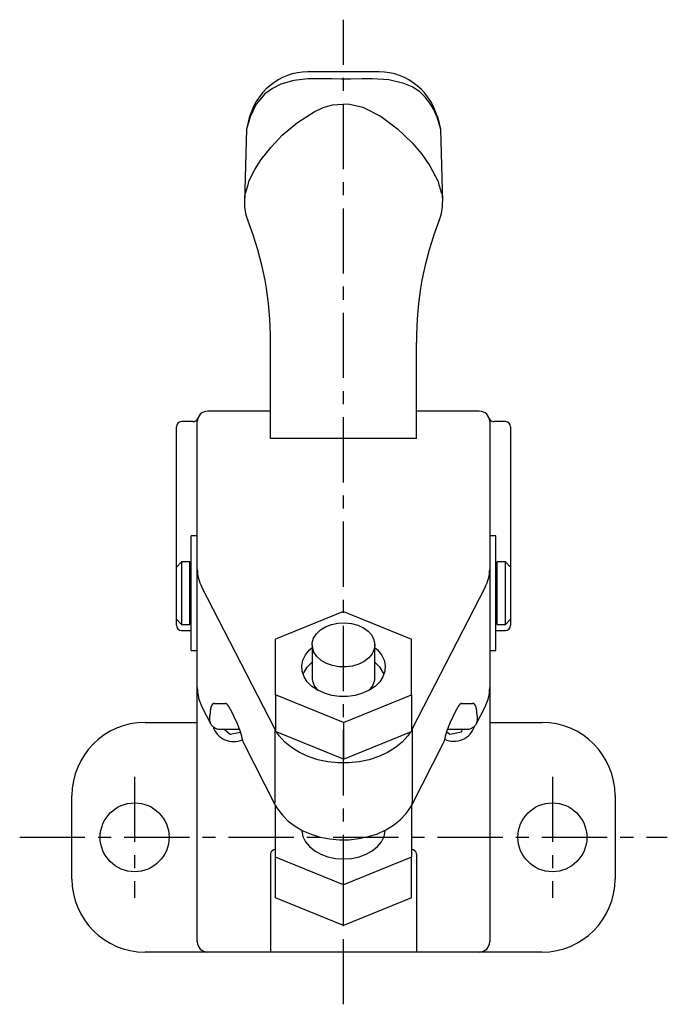
# Model space of a CAD drawing. Extents: x 1 to 1421, y -3 to 542.
# Drawn here: x 294 to 356, y 437 to 531 of the extents above; entities that cross this region are included whole.
import ezdxf

# ---------------------------------------------------------------- set-up
doc = ezdxf.new("R2010")
doc.units = 0
doc.header["$LTSCALE"] = 5
doc.linetypes.add('CENTER', pattern=[2, 1.25, -0.25, 0.25, -0.25])
doc.layers.get('0').update_dxf_attribs({"linetype": 'CONTINUOUS'})
doc.layers.add('1', color=1, linetype='CENTER')

msp = doc.modelspace()

# ---------------------------------------------------------------- linework, layer by layer
for p, q in [((328.4, 526.416), (322.6, 526.416)), ((316.573, 522.094), (316.222, 520.935)), ((334.427, 522.094), (334.778, 520.935)), ((316.222, 520.935), (316.012, 513.967)), ((334.778, 520.935), (334.988, 513.967)), ((316.066, 514.657), (316.012, 513.967)), ((334.934, 514.657), (334.988, 513.967)), ((318.5, 491.297), (318.5, 500.477)), ((332.5, 491.297), (332.5, 500.477)), ((318.5, 493.909), (312.5, 493.909)), ((338.5, 493.909), (332.5, 493.909)), ((309.5, 478.974), (309.5, 492.409)), ((311.086, 492.909), (310, 492.909)), ((311.5, 467.446), (311.5, 492.909)), ((339.5, 492.909), (339.5, 467.446)), ((341, 492.909), (339.914, 492.909)), ((341.5, 492.409), (341.5, 478.974)), ((332.5, 491.297), (318.5, 491.297)), ((311.5, 481.974), (310.9, 481.974)), ((310.9, 470.974), (310.9, 481.974)), ((340.1, 481.974), (339.5, 481.974)), ((340.1, 470.974), (340.1, 481.974)), ((310, 479.474), (309.5, 478.974)), ((310.8, 479.474), (310, 479.474)), ((310, 479.474), (310, 473.491)), ((310.8, 473.474), (310.8, 479.474)), ((341, 479.474), (340.2, 479.474)), ((340.2, 473.474), (340.2, 479.474)), ((341.5, 478.974), (341, 479.474)), ((341, 473.474), (341, 479.474)), ((309.5, 473.974), (309.5, 478.974)), ((310.9, 478.974), (310.8, 478.974)), ((340.2, 478.974), (340.1, 478.974)), ((341.5, 478.974), (341.5, 473.989)), ((318.922, 463.468), (311.922, 477.067)), ((339.078, 477.067), (332.078, 463.468)), ((325.5, 474.71), (319, 472.057)), ((325.5, 474.71), (332, 472.057)), ((309.5, 473.409), (309.5, 473.989)), ((309.5, 473.974), (310, 473.474)), ((310.8, 473.974), (310.9, 473.974)), ((340.1, 473.974), (340.2, 473.974)), ((341, 473.474), (341.5, 473.974)), ((341.5, 473.989), (341.5, 473.974)), ((341.5, 473.989), (341.5, 473.409)), ((310, 473.491), (310, 473.474)), ((310, 473.474), (310.8, 473.474)), ((310, 472.909), (310.9, 472.909)), ((340.1, 472.909), (341, 472.909)), ((340.2, 473.474), (341, 473.474)), ((319, 466.75), (319, 472.057)), ((332, 466.75), (332, 472.057)), ((310.9, 470.974), (311.5, 470.974)), ((322.5, 471.524), (322.5, 468.397)), ((328.5, 468.397), (328.5, 471.524)), ((339.5, 470.974), (340.1, 470.974)), ((311.5, 443.092), (311.5, 467.446)), ((339.5, 467.446), (339.5, 443.092)), ((319, 466.75), (319, 463.214)), ((325.5, 464.096), (319, 466.75)), ((325.5, 464.096), (332, 466.75)), ((332, 466.75), (332, 463.214)), ((311.973, 465.537), (312.766, 463.996)), ((313.142, 465.919), (314.172, 465.919)), ((314.686, 465.333), (315.314, 463.996)), ((335.686, 463.996), (336.314, 465.333)), ((336.828, 465.919), (337.858, 465.919)), ((338.234, 463.996), (339.027, 465.537)), ((306.5, 464.092), (311.5, 464.092)), ((312.716, 464.212), (312.716, 464.747)), ((325.5, 464.096), (325.5, 460.56)), ((338.284, 464.747), (338.284, 464.212)), ((339.5, 464.092), (344.5, 464.092)), ((313.655, 463.453), (315.544, 463.453)), ((314.085, 463.453), (314.665, 462.98)), ((314.665, 462.98), (315.645, 463.155)), ((319, 463.323), (318.922, 463.468)), ((318.922, 463.468), (318.922, 456.396)), ((325.5, 460.56), (319, 463.214)), ((325.5, 460.56), (332, 463.214)), ((332.078, 463.468), (332, 463.323)), ((332.078, 463.468), (332.078, 456.396)), ((335.377, 463.215), (335.665, 462.98)), ((335.456, 463.453), (337.345, 463.453)), ((335.665, 462.98), (336.79, 463.181)), ((336.79, 463.181), (336.897, 463.453)), ((315.944, 462.064), (318.973, 456.181)), ((332.027, 456.181), (335.056, 462.064)), ((299.5, 449.091), (299.5, 457.092)), ((351.5, 457.092), (351.5, 449.091)), ((319, 451.193), (319, 456.133)), ((332, 456.13), (332, 451.193)), ((318.5, 451.489), (318.5, 442.092)), ((325.5, 448.54), (319, 451.193)), ((319, 447.304), (319, 451.193)), ((332, 451.193), (325.5, 448.54)), ((332, 447.304), (332, 451.193)), ((332.5, 451.489), (332.5, 442.092)), ((325.5, 444.65), (325.5, 448.54)), ((325.5, 444.65), (319, 447.304)), ((332, 447.304), (325.5, 444.65)), ((344.5, 442.092), (306.5, 442.092))]:
    msp.add_line(p, q)
at = {"flags": 128}
for points in [[(334.427, 522.094), (334.14, 522.8), (333.781, 523.431), (333.327, 524.009), (332.806, 524.494), (332.08, 524.969), (331.282, 525.316), (329.85, 525.648), (328.289, 525.756), (327.242, 525.751), (326.156, 525.731), (325.265, 525.728), (324.38, 525.739), (323.21, 525.757), (322.092, 525.736), (320.736, 525.581), (319.487, 525.23), (318.69, 524.838), (317.974, 524.308), (317.151, 523.326), (316.573, 522.094)], [(316.449, 515.917), (316.547, 516.148), (317.025, 517.078), (317.628, 518.02), (318.56, 519.211), (319.635, 520.343), (321.084, 521.579), (322.688, 522.603), (323.551, 522.998), (324.458, 523.275), (325.937, 523.37), (327.346, 523.037), (329.099, 522.143), (330.669, 520.974), (332.07, 519.626), (332.996, 518.531), (333.781, 517.402), (334.551, 515.917)], [(316.546, 522.198), (316.437, 521.882), (316.222, 520.935)], [(334.454, 522.198), (334.563, 521.882), (334.778, 520.935)], [(322.902, 472.585), (323.285, 472.955), (323.772, 473.258), (324.339, 473.481), (324.961, 473.611), (325.608, 473.644), (326.25, 473.578), (326.857, 473.416), (327.401, 473.166), (327.855, 472.838), (328.2, 472.45), (328.418, 472.018), (328.5, 471.524), (328.441, 471.106), (328.245, 470.669), (327.921, 470.271), (327.483, 469.933), (326.953, 469.668), (326.355, 469.491), (325.716, 469.409), (325.068, 469.425), (324.44, 469.54), (323.862, 469.747), (323.36, 470.038), (322.958, 470.398), (322.675, 470.811), (322.5, 471.524), (322.512, 471.716), (322.64, 472.165), (322.902, 472.585)], [(328.5, 471.274), (328.758, 471.044), (329.139, 470.578), (329.387, 470.07), (329.495, 469.538), (329.459, 469.001), (329.28, 468.478), (328.964, 467.989), (328.523, 467.551), (327.973, 467.18), (327.333, 466.889), (326.627, 466.689), (325.88, 466.587), (325.12, 466.587), (324.373, 466.689), (323.667, 466.889), (323.027, 467.18), (322.477, 467.551), (322.036, 467.989), (321.72, 468.478), (321.541, 469.001), (321.505, 469.538), (321.613, 470.07), (321.861, 470.578), (322.242, 471.044), (322.5, 471.274)], [(322.036, 469.403), (322.477, 469.841), (322.5, 469.86)], [(321.637, 468.72), (321.72, 468.914), (322.036, 469.403)], [(312.716, 464.212), (312.734, 464.078), (312.766, 463.996)], [(338.234, 463.996), (338.266, 464.078), (338.284, 464.212)], [(331.915, 463.179), (331.667, 462.819), (331.129, 462.218), (330.475, 461.678), (329.718, 461.21), (328.875, 460.824), (327.962, 460.527), (326.998, 460.325), (326.003, 460.224), (324.997, 460.224), (324.002, 460.325), (323.038, 460.527), (322.125, 460.824), (321.282, 461.21), (320.525, 461.678), (319.871, 462.218), (319.333, 462.819), (319.085, 463.179)], [(318.973, 456.18), (318.94, 456.263), (318.922, 456.396)], [(318.973, 456.181), (319.19, 455.803), (319.646, 455.197), (320.205, 454.644), (320.861, 454.149), (321.602, 453.724), (322.413, 453.377), (323.28, 453.114), (324.186, 452.939), (325.115, 452.855), (326.051, 452.863), (326.978, 452.963), (327.881, 453.155), (328.744, 453.436), (329.551, 453.803), (330.288, 454.251), (330.94, 454.774), (331.493, 455.363), (331.932, 456.005), (332.027, 456.181)], [(332.027, 456.18), (332.06, 456.263), (332.078, 456.396)], [(321.502, 453.781), (321.505, 453.712), (321.613, 453.18), (321.861, 452.672), (322.242, 452.206), (322.74, 451.8), (323.337, 451.467), (324.013, 451.221), (324.743, 451.069), (325.5, 451.018), (326.257, 451.069), (326.987, 451.221), (327.663, 451.467), (328.26, 451.8), (328.758, 452.206), (329.139, 452.672), (329.387, 453.18), (329.495, 453.712), (329.498, 453.778)]]:
    msp.add_lwpolyline(points, dxfattribs=at)
for points in [[(313.142, 465.919, 0), (313.136, 465.919, 0), (313.13, 465.918, 0), (313.123, 465.918, 0), (313.117, 465.917, 0), (313.111, 465.917, 0), (313.105, 465.916, 0), (313.099, 465.915, 0), (313.093, 465.914, 0), (313.087, 465.913, 0), (313.081, 465.911, 0), (313.075, 465.91, 0), (313.069, 465.908, 0), (313.063, 465.906, 0), (313.058, 465.904, 0), (313.052, 465.902, 0), (313.046, 465.899, 0), (313.041, 465.897, 0), (313.035, 465.894, 0), (313.029, 465.891, 0), (313.024, 465.889, 0), (313.018, 465.885, 0), (313.013, 465.882, 0), (313.008, 465.879, 0), (313.002, 465.875, 0), (312.997, 465.872, 0), (312.992, 465.868, 0), (312.986, 465.864, 0), (312.981, 465.86, 0), (312.976, 465.855, 0), (312.971, 465.851, 0), (312.966, 465.846, 0), (312.961, 465.842, 0), (312.956, 465.837, 0), (312.951, 465.832, 0), (312.946, 465.827, 0), (312.942, 465.821, 0), (312.937, 465.816, 0), (312.932, 465.81, 0), (312.927, 465.805, 0), (312.923, 465.799, 0), (312.918, 465.793, 0), (312.914, 465.787, 0), (312.909, 465.78, 0), (312.905, 465.774, 0), (312.9, 465.767, 0), (312.896, 465.76, 0), (312.892, 465.753, 0), (312.888, 465.746, 0), (312.883, 465.739, 0), (312.879, 465.732, 0), (312.875, 465.724, 0), (312.871, 465.717, 0), (312.867, 465.709, 0), (312.863, 465.701, 0), (312.859, 465.693, 0), (312.855, 465.685, 0), (312.852, 465.676, 0), (312.848, 465.668, 0), (312.844, 465.659, 0), (312.841, 465.651, 0), (312.837, 465.642, 0), (312.833, 465.633, 0), (312.83, 465.623, 0), (312.827, 465.614, 0), (312.823, 465.605, 0), (312.82, 465.595, 0), (312.816, 465.585, 0), (312.813, 465.575, 0), (312.81, 465.565, 0), (312.807, 465.555, 0), (312.804, 465.545, 0), (312.801, 465.535, 0), (312.798, 465.524, 0), (312.795, 465.513, 0), (312.792, 465.502, 0), (312.789, 465.492, 0), (312.786, 465.48, 0), (312.784, 465.469, 0), (312.781, 465.458, 0), (312.778, 465.446, 0), (312.776, 465.435, 0), (312.773, 465.423, 0), (312.771, 465.411, 0), (312.768, 465.399, 0), (312.766, 465.387, 0), (312.764, 465.375, 0), (312.762, 465.362, 0), (312.759, 465.35, 0), (312.757, 465.337, 0), (312.755, 465.324, 0), (312.753, 465.311, 0), (312.751, 465.298, 0), (312.749, 465.285, 0), (312.747, 465.272, 0), (312.745, 465.258, 0), (312.744, 465.245, 0), (312.742, 465.231, 0), (312.74, 465.217, 0), (312.739, 465.203, 0), (312.737, 465.189, 0), (312.736, 465.175, 0), (312.734, 465.16, 0), (312.733, 465.146, 0), (312.731, 465.131, 0), (312.73, 465.117, 0), (312.729, 465.102, 0), (312.728, 465.087, 0), (312.727, 465.072, 0), (312.726, 465.057, 0), (312.725, 465.042, 0), (312.724, 465.026, 0), (312.723, 465.011, 0), (312.722, 464.995, 0), (312.721, 464.979, 0), (312.72, 464.963, 0), (312.72, 464.947, 0), (312.719, 464.931, 0), (312.718, 464.915, 0), (312.718, 464.899, 0), (312.717, 464.882, 0), (312.717, 464.866, 0), (312.717, 464.849, 0), (312.716, 464.832, 0), (312.716, 464.816, 0), (312.716, 464.799, 0), (312.716, 464.782, 0), (312.716, 464.764, 0), (312.716, 464.747, 0)], [(314.686, 465.333, 0), (314.682, 465.341, 0), (314.677, 465.35, 0), (314.673, 465.359, 0), (314.668, 465.367, 0), (314.664, 465.376, 0), (314.66, 465.384, 0), (314.655, 465.392, 0), (314.651, 465.401, 0), (314.646, 465.409, 0), (314.642, 465.417, 0), (314.637, 465.425, 0), (314.633, 465.433, 0), (314.628, 465.441, 0), (314.624, 465.449, 0), (314.619, 465.457, 0), (314.615, 465.465, 0), (314.611, 465.472, 0), (314.606, 465.48, 0), (314.602, 465.488, 0), (314.597, 465.495, 0), (314.593, 465.503, 0), (314.588, 465.51, 0), (314.584, 465.518, 0), (314.579, 465.525, 0), (314.575, 465.532, 0), (314.571, 465.54, 0), (314.566, 465.547, 0), (314.562, 465.554, 0), (314.557, 465.561, 0), (314.553, 465.568, 0), (314.549, 465.575, 0), (314.544, 465.582, 0), (314.54, 465.588, 0), (314.536, 465.595, 0), (314.531, 465.602, 0), (314.527, 465.608, 0), (314.522, 465.615, 0), (314.518, 465.621, 0), (314.514, 465.628, 0), (314.509, 465.634, 0), (314.505, 465.64, 0), (314.501, 465.647, 0), (314.496, 465.653, 0), (314.492, 465.659, 0), (314.488, 465.665, 0), (314.484, 465.671, 0), (314.479, 465.677, 0), (314.475, 465.682, 0), (314.471, 465.688, 0), (314.466, 465.694, 0), (314.462, 465.7, 0), (314.458, 465.705, 0), (314.454, 465.711, 0), (314.449, 465.716, 0), (314.445, 465.721, 0), (314.441, 465.727, 0), (314.437, 465.732, 0), (314.433, 465.737, 0), (314.428, 465.742, 0), (314.424, 465.747, 0), (314.42, 465.752, 0), (314.416, 465.757, 0), (314.412, 465.762, 0), (314.408, 465.766, 0), (314.404, 465.771, 0), (314.399, 465.776, 0), (314.395, 465.78, 0), (314.391, 465.785, 0), (314.387, 465.789, 0), (314.383, 465.793, 0), (314.379, 465.798, 0), (314.375, 465.802, 0), (314.371, 465.806, 0), (314.367, 465.81, 0), (314.363, 465.814, 0), (314.359, 465.818, 0), (314.355, 465.822, 0), (314.351, 465.825, 0), (314.347, 465.829, 0), (314.343, 465.833, 0), (314.339, 465.836, 0), (314.335, 465.839, 0), (314.331, 465.843, 0), (314.327, 465.846, 0), (314.324, 465.849, 0), (314.32, 465.853, 0), (314.316, 465.856, 0), (314.312, 465.859, 0), (314.308, 465.862, 0), (314.304, 465.865, 0), (314.301, 465.867, 0), (314.297, 465.87, 0), (314.293, 465.873, 0), (314.289, 465.875, 0), (314.286, 465.878, 0), (314.282, 465.88, 0), (314.278, 465.883, 0), (314.274, 465.885, 0), (314.271, 465.887, 0), (314.267, 465.889, 0), (314.264, 465.891, 0), (314.26, 465.893, 0), (314.256, 465.895, 0), (314.253, 465.897, 0), (314.249, 465.899, 0), (314.246, 465.9, 0), (314.242, 465.902, 0), (314.238, 465.904, 0), (314.235, 465.905, 0), (314.231, 465.906, 0), (314.228, 465.908, 0), (314.224, 465.909, 0), (314.221, 465.91, 0), (314.218, 465.911, 0), (314.214, 465.912, 0), (314.211, 465.913, 0), (314.207, 465.914, 0), (314.204, 465.915, 0), (314.201, 465.916, 0), (314.197, 465.916, 0), (314.194, 465.917, 0), (314.191, 465.917, 0), (314.188, 465.918, 0), (314.184, 465.918, 0), (314.181, 465.918, 0), (314.178, 465.918, 0), (314.175, 465.919, 0), (314.172, 465.919, 0)], [(336.828, 465.919, 0), (336.825, 465.919, 0), (336.822, 465.918, 0), (336.819, 465.918, 0), (336.816, 465.918, 0), (336.812, 465.918, 0), (336.809, 465.917, 0), (336.806, 465.917, 0), (336.803, 465.916, 0), (336.799, 465.916, 0), (336.796, 465.915, 0), (336.793, 465.914, 0), (336.789, 465.913, 0), (336.786, 465.912, 0), (336.782, 465.911, 0), (336.779, 465.91, 0), (336.775, 465.909, 0), (336.772, 465.908, 0), (336.769, 465.906, 0), (336.765, 465.905, 0), (336.762, 465.904, 0), (336.758, 465.902, 0), (336.754, 465.9, 0), (336.751, 465.899, 0), (336.747, 465.897, 0), (336.744, 465.895, 0), (336.74, 465.893, 0), (336.736, 465.891, 0), (336.733, 465.889, 0), (336.729, 465.887, 0), (336.726, 465.885, 0), (336.722, 465.883, 0), (336.718, 465.88, 0), (336.714, 465.878, 0), (336.711, 465.875, 0), (336.707, 465.873, 0), (336.703, 465.87, 0), (336.699, 465.867, 0), (336.696, 465.865, 0), (336.692, 465.862, 0), (336.688, 465.859, 0), (336.684, 465.856, 0), (336.68, 465.853, 0), (336.676, 465.849, 0), (336.672, 465.846, 0), (336.669, 465.843, 0), (336.665, 465.839, 0), (336.661, 465.836, 0), (336.657, 465.833, 0), (336.653, 465.829, 0), (336.649, 465.825, 0), (336.645, 465.822, 0), (336.641, 465.818, 0), (336.637, 465.814, 0), (336.633, 465.81, 0), (336.629, 465.806, 0), (336.625, 465.802, 0), (336.621, 465.798, 0), (336.617, 465.793, 0), (336.613, 465.789, 0), (336.609, 465.785, 0), (336.605, 465.78, 0), (336.601, 465.776, 0), (336.596, 465.771, 0), (336.592, 465.766, 0), (336.588, 465.762, 0), (336.584, 465.757, 0), (336.58, 465.752, 0), (336.576, 465.747, 0), (336.572, 465.742, 0), (336.567, 465.737, 0), (336.563, 465.732, 0), (336.559, 465.727, 0), (336.555, 465.721, 0), (336.551, 465.716, 0), (336.546, 465.711, 0), (336.542, 465.705, 0), (336.538, 465.7, 0), (336.534, 465.694, 0), (336.529, 465.688, 0), (336.525, 465.682, 0), (336.521, 465.677, 0), (336.516, 465.671, 0), (336.512, 465.665, 0), (336.508, 465.659, 0), (336.504, 465.653, 0), (336.499, 465.647, 0), (336.495, 465.64, 0), (336.491, 465.634, 0), (336.486, 465.628, 0), (336.482, 465.621, 0), (336.478, 465.615, 0), (336.473, 465.608, 0), (336.469, 465.602, 0), (336.464, 465.595, 0), (336.46, 465.588, 0), (336.456, 465.582, 0), (336.451, 465.575, 0), (336.447, 465.568, 0), (336.443, 465.561, 0), (336.438, 465.554, 0), (336.434, 465.547, 0), (336.429, 465.54, 0), (336.425, 465.532, 0), (336.421, 465.525, 0), (336.416, 465.518, 0), (336.412, 465.51, 0), (336.407, 465.503, 0), (336.403, 465.495, 0), (336.398, 465.488, 0), (336.394, 465.48, 0), (336.389, 465.472, 0), (336.385, 465.465, 0), (336.381, 465.457, 0), (336.376, 465.449, 0), (336.372, 465.441, 0), (336.367, 465.433, 0), (336.363, 465.425, 0), (336.358, 465.417, 0), (336.354, 465.409, 0), (336.349, 465.401, 0), (336.345, 465.392, 0), (336.34, 465.384, 0), (336.336, 465.376, 0), (336.332, 465.367, 0), (336.327, 465.359, 0), (336.323, 465.35, 0), (336.318, 465.341, 0), (336.314, 465.333, 0)], [(338.284, 464.747, 0), (338.284, 464.764, 0), (338.284, 464.782, 0), (338.284, 464.799, 0), (338.284, 464.816, 0), (338.284, 464.832, 0), (338.283, 464.849, 0), (338.283, 464.866, 0), (338.283, 464.882, 0), (338.282, 464.899, 0), (338.282, 464.915, 0), (338.281, 464.931, 0), (338.28, 464.947, 0), (338.28, 464.963, 0), (338.279, 464.979, 0), (338.278, 464.995, 0), (338.277, 465.011, 0), (338.276, 465.026, 0), (338.275, 465.042, 0), (338.274, 465.057, 0), (338.273, 465.072, 0), (338.272, 465.087, 0), (338.271, 465.102, 0), (338.27, 465.117, 0), (338.269, 465.131, 0), (338.267, 465.146, 0), (338.266, 465.16, 0), (338.264, 465.175, 0), (338.263, 465.189, 0), (338.261, 465.203, 0), (338.26, 465.217, 0), (338.258, 465.231, 0), (338.256, 465.245, 0), (338.255, 465.258, 0), (338.253, 465.272, 0), (338.251, 465.285, 0), (338.249, 465.298, 0), (338.247, 465.311, 0), (338.245, 465.324, 0), (338.243, 465.337, 0), (338.241, 465.35, 0), (338.238, 465.362, 0), (338.236, 465.375, 0), (338.234, 465.387, 0), (338.232, 465.399, 0), (338.229, 465.411, 0), (338.227, 465.423, 0), (338.224, 465.435, 0), (338.222, 465.446, 0), (338.219, 465.458, 0), (338.216, 465.469, 0), (338.214, 465.48, 0), (338.211, 465.492, 0), (338.208, 465.502, 0), (338.205, 465.513, 0), (338.202, 465.524, 0), (338.199, 465.535, 0), (338.196, 465.545, 0), (338.193, 465.555, 0), (338.19, 465.565, 0), (338.187, 465.575, 0), (338.184, 465.585, 0), (338.18, 465.595, 0), (338.177, 465.605, 0), (338.173, 465.614, 0), (338.17, 465.623, 0), (338.167, 465.633, 0), (338.163, 465.642, 0), (338.159, 465.651, 0), (338.156, 465.659, 0), (338.152, 465.668, 0), (338.148, 465.676, 0), (338.145, 465.685, 0), (338.141, 465.693, 0), (338.137, 465.701, 0), (338.133, 465.709, 0), (338.129, 465.717, 0), (338.125, 465.724, 0), (338.121, 465.732, 0), (338.117, 465.739, 0), (338.112, 465.746, 0), (338.108, 465.753, 0), (338.104, 465.76, 0), (338.1, 465.767, 0), (338.095, 465.774, 0), (338.091, 465.78, 0), (338.086, 465.787, 0), (338.082, 465.793, 0), (338.077, 465.799, 0), (338.073, 465.805, 0), (338.068, 465.81, 0), (338.063, 465.816, 0), (338.058, 465.821, 0), (338.054, 465.827, 0), (338.049, 465.832, 0), (338.044, 465.837, 0), (338.039, 465.842, 0), (338.034, 465.846, 0), (338.029, 465.851, 0), (338.024, 465.855, 0), (338.019, 465.86, 0), (338.014, 465.864, 0), (338.008, 465.868, 0), (338.003, 465.872, 0), (337.998, 465.875, 0), (337.992, 465.879, 0), (337.987, 465.882, 0), (337.982, 465.885, 0), (337.976, 465.889, 0), (337.971, 465.891, 0), (337.965, 465.894, 0), (337.959, 465.897, 0), (337.954, 465.899, 0), (337.948, 465.902, 0), (337.942, 465.904, 0), (337.937, 465.906, 0), (337.931, 465.908, 0), (337.925, 465.91, 0), (337.919, 465.911, 0), (337.913, 465.913, 0), (337.907, 465.914, 0), (337.901, 465.915, 0), (337.895, 465.916, 0), (337.889, 465.917, 0), (337.883, 465.917, 0), (337.877, 465.918, 0), (337.87, 465.918, 0), (337.864, 465.919, 0), (337.858, 465.919, 0)]]:
    msp.add_polyline3d(points)
for centre in [(305.5, 453.092), (345.5, 453.092)]:
    msp.add_circle(centre, 3.3)
for centre, radius, start, end in [((322.179, 520.567), 5.864, 85.88645, 163.84939), ((328.821, 520.567), 5.864, 16.15061, 94.11355), ((300.058, 520.201), 16.941, 340.89772, 345.35381), ((350.942, 520.201), 16.941, 194.64619, 199.10228), ((320.441, 513.88), 4.43, 178.86886, 202.1455), ((330.559, 513.88), 4.43, 337.8545, 1.13114), ((287.5, 500.83), 31.002, 359.34787, 21.53447), ((363.5, 500.83), 31.002, 158.46553, 180.65213), ((312.5, 492.909), 1, 90, 180), ((338.5, 492.909), 1, 0.00011, 89.99999), ((310, 492.409), 0.5, 90, 180), ((311.086, 493.409), 0.5, 270, 340.52878), ((339.914, 493.409), 0.5, 203.14363, 270), ((341, 492.409), 0.5, 0, 90), ((315.187, 478.78), 3.687, 180.31728, 207.68661), ((335.813, 478.78), 3.687, 332.31339, 359.68272), ((310, 473.409), 0.5, 180, 270), ((341, 473.409), 0.5, 270, 0), ((326.822, 467.692), 2.741, 22.04014, 52.2633), ((324.263, 468.453), 1.763, 181.80283, 226.80401), ((326.758, 468.443), 1.742, 312.91583, 358.48579), ((315.676, 467.467), 4.176, 180.29329, 207.52678), ((335.349, 467.461), 4.151, 332.38937, 359.79056), ((306.5, 457.092), 7, 90, 180), ((344.5, 457.092), 7, 0, 90), ((313.655, 464.453), 1, 207.23631, 270), ((314.992, 464.346), 2.09, 198.24261, 293.93575), ((309.468, 461.188), 6.485, 10.19984, 25.65517), ((341.5, 461.198), 6.452, 154.3049, 169.84009), ((336.069, 464.358), 2.072, 244.58248, 342.89566), ((337.345, 464.453), 1, 270, 332.76369), ((316.834, 462.522), 1, 190.66973, 207.23631), ((334.166, 462.522), 1, 332.76369, 349.33027), ((318.969, 451.453), 0.47, 86.18877, 175.59801), ((332.031, 451.453), 0.47, 4.40199, 93.81123), ((306.5, 449.091), 7, 180, 270), ((344.5, 449.091), 7, 270, 0), ((312.5, 443.092), 1, 180, 270), ((338.5, 443.092), 1, 270, 0)]:
    msp.add_arc(centre, radius, start, end)
at = {"layer": '1'}
for p, q in [((325.5, 437.092), (325.5, 531.416)), ((305.5, 458.892), (305.5, 447.292)), ((345.5, 458.892), (345.5, 447.292)), ((294.5, 453.092), (356.5, 453.092))]:
    msp.add_line(p, q, dxfattribs=at)

doc.saveas('drawing.dxf')
